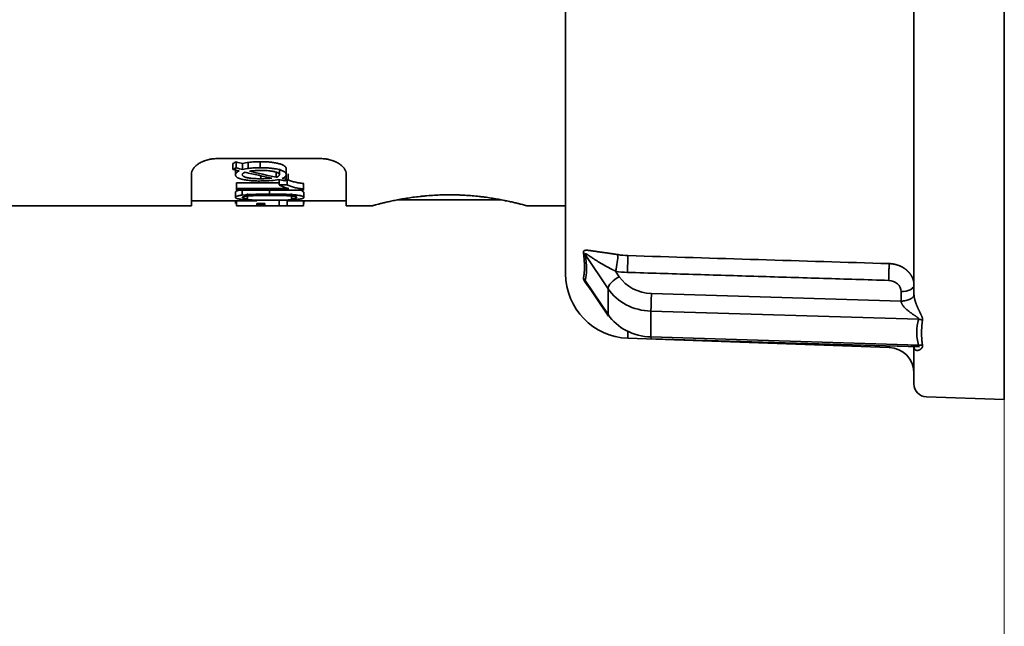
# Model space of a CAD drawing. Extents: x 5987 to 10491, y -672 to 3708.
# Drawn here: x 8104 to 8142, y 1323 to 1346 of the extents above; entities that cross this region are included whole.
import ezdxf

# ---------------------------------------------------------------- set-up
doc = ezdxf.new("R2010")
doc.units = 0
doc.header["$LTSCALE"] = 5
doc.layers.get('0').update_dxf_attribs({"linetype": 'CONTINUOUS', "lineweight": 0})
doc.layers.add('1', color=7, linetype='CONTINUOUS', true_color=0xffffff)

msp = doc.modelspace()

# ---------------------------------------------------------------- linework, layer by layer
at = {"color": 4}
msp.add_line((8141.692, 1399.826), (8141.692, 1299.826), dxfattribs=at)
at = {"layer": '1', "color": 7, "linetype": 'Continuous', "lineweight": 35}
for p, q in [((8141.692, 1331.576), (8141.692, 1368.076)), ((8124.692, 1363.206), (8124.692, 1336.447)), ((8138.192, 1335.644), (8138.192, 1347.826)), ((8111.192, 1340.906), (8115.192, 1340.906)), ((8111.801, 1340.72), (8111.801, 1340.489)), ((8111.898, 1340.506), (8111.898, 1340.281)), ((8111.928, 1340.776), (8111.928, 1340.544)), ((8112.176, 1340.713), (8112.176, 1340.482)), ((8112.394, 1340.76), (8112.394, 1340.529)), ((8113.478, 1340.407), (8113.478, 1340.184)), ((8113.603, 1340.505), (8113.603, 1340.28)), ((8113.866, 1340.139), (8113.866, 1340.509)), ((8110.192, 1339.076), (8110.192, 1340.31)), ((8112.883, 1340.237), (8112.883, 1340.125)), ((8113.12, 1340.186), (8113.12, 1340.131)), ((8113.589, 1339.888), (8113.589, 1340.089)), ((8113.898, 1340.073), (8113.898, 1339.888)), ((8113.94, 1340.31), (8113.94, 1340.088)), ((8116.192, 1340.31), (8116.192, 1339.076)), ((8111.94, 1339.961), (8111.94, 1339.747)), ((8111.94, 1339.961), (8113.589, 1339.961)), ((8113.973, 1339.747), (8111.94, 1339.747)), ((8111.94, 1339.683), (8111.94, 1339.747)), ((8111.94, 1339.683), (8114.54, 1339.683)), ((8113.898, 1339.888), (8113.589, 1339.888)), ((8114.55, 1339.609), (8114.476, 1339.661)), ((8114.54, 1339.725), (8114.54, 1339.937)), ((8114.54, 1339.725), (8114.54, 1339.683)), ((8110.192, 1339.276), (8112.721, 1339.276)), ((8111.896, 1339.609), (8111.896, 1339.402)), ((8111.897, 1339.402), (8111.896, 1339.402)), ((8111.896, 1339.276), (8111.896, 1339.172)), ((8111.94, 1339.276), (8111.94, 1339.081)), ((8113.589, 1339.076), (8113.589, 1339.276)), ((8113.898, 1339.276), (8113.898, 1339.076)), ((8113.929, 1339.276), (8116.192, 1339.276)), ((8114.54, 1339.083), (8114.54, 1339.283)), ((8114.55, 1339.609), (8114.55, 1339.402)), ((8114.55, 1339.276), (8114.55, 1339.171)), ((8118.166, 1339.306), (8120.283, 1339.306)), ((8119.827, 1339.306), (8119.691, 1339.306)), ((8120.283, 1339.306), (8120.411, 1339.306)), ((8120.411, 1339.306), (8120.656, 1339.306)), ((8120.822, 1339.306), (8120.656, 1339.306)), ((8120.863, 1339.306), (8120.826, 1339.306)), ((8120.863, 1339.306), (8121.925, 1339.306)), ((8122.092, 1339.306), (8121.925, 1339.306)), ((8122.19, 1339.306), (8122.092, 1339.306)), ((8085.192, 1339.076), (8110.192, 1339.076)), ((8113.589, 1339.081), (8111.94, 1339.081)), ((8113.042, 1339.172), (8112.721, 1339.172)), ((8112.721, 1339.112), (8112.721, 1339.172)), ((8112.721, 1339.112), (8113.042, 1339.112)), ((8113.042, 1339.172), (8113.042, 1339.112)), ((8113.898, 1339.076), (8113.589, 1339.076)), ((8113.898, 1339.076), (8113.932, 1339.076)), ((8116.192, 1339.076), (8117.227, 1339.076)), ((8123.192, 1339.076), (8124.693, 1339.076)), ((8125.454, 1337.191), (8126.338, 1335.865)), ((8126.63, 1336.544), (8126.771, 1336.332)), ((8125.43, 1336.192), (8126.355, 1334.804)), ((8126.338, 1334.865), (8125.454, 1336.191)), ((8126.338, 1335.865), (8126.338, 1334.865)), ((8128.018, 1335.683), (8137.692, 1335.39)), ((8137.692, 1335.755), (8137.692, 1335.39)), ((8126.338, 1334.865), (8126.355, 1334.804)), ((8128, 1335), (8128, 1334)), ((8138.371, 1334.687), (8128, 1335)), ((8127.105, 1333.948), (8127.105, 1334.214)), ((8127.105, 1333.948), (8137.227, 1333.595)), ((8128, 1334), (8128.003, 1333.933)), ((8128, 1334), (8138.371, 1333.687)), ((8128.003, 1333.933), (8138.403, 1333.619)), ((8137.227, 1333.595), (8137.227, 1333.654)), ((8138.192, 1332.181), (8138.192, 1333.644)), ((8138.675, 1331.682), (8141.692, 1331.576))]:
    msp.add_line(p, q, dxfattribs=at)
for centre, radius, start, end in [((8127.192, 1336.447), 2.5, 180, 268), ((8137.192, 1332.595), 1, 0, 88), ((8138.692, 1332.181), 0.5, 180, 268)]:
    msp.add_arc(centre, radius, start, end, dxfattribs=at)
for centre, major_axis, ratio, start_param, end_param in [((8105.89, 1361.773), (0, 22.312), 0.8, 3.479125, 3.486665), ((8105.846, 1362.236), (0, 22.986), 0.8, 3.471375, 3.478674), ((8121.698, 1388.315), (0, 49.025), 0.918752, 2.92005, 2.925498), ((8121.764, 1385.875), (0, 46.354), 0.918002, 2.908335, 2.914314), ((8121.864, 1387.271), (0, 47.964), 0.918002, 2.913972, 2.919743), ((8124.468, 1349.826), (-24.862, 0), 0.432381, 1.065685, 1.112904), ((8124.156, 1349.826), (-24.94, 0), 0.431034, 1.074081, 1.120698), ((8122.514, 1392.209), (0, 53.022), 0.916835, 2.956523, 2.961663), ((8122.95, 1393.516), (0, 54.318), 0.919971, 2.955665, 2.960294), ((8108.719, 1363.123), (0, 23.965), 0.789352, 3.414324, 3.421183), ((8125.021, 1336.974), (0.495, 0.073), 0.76974, 0.402396, 0.643528), ((8122.75, 1340.747), (-2.46, 4.919), 0.25, 3.422403, 3.788078), ((8125.021, 1335.974), (-0.483, 0.129), 0.931738, 3.900953, 4.142077), ((8126.771, 1336.082), (0.416, 0.277), 0.433013, 1.289761, 2.860558), ((8127.193, 1339.078), (2.98, 0), 0.866025, 4.522349, 4.677178), ((8128.07, 1336.981), (1.5, 0), 0.866025, 3.665191, 4.677482), ((8128.07, 1336.731), (-2, 0), 0.866025, 0.523599, 1.53589), ((8137.191, 1335.756), (0.502, 0), 0.866025, -0.00378, 1.532671), ((8128.018, 1335.433), (0.015, 0.5), 0.01745, 1.047461, 2.618258), ((8128.07, 1335.731), (2, 0), 0.866025, 3.665191, 4.677482)]:
    msp.add_ellipse(centre, major_axis=major_axis, ratio=ratio, start_param=start_param, end_param=end_param, dxfattribs=at)
for points, knots in [([(8111.192, 1340.906), (8111.121, 1340.906), (8111.051, 1340.901), (8110.966, 1340.889), (8110.949, 1340.886), (8110.915, 1340.88), (8110.898, 1340.877), (8110.848, 1340.866), (8110.816, 1340.858), (8110.754, 1340.839), (8110.724, 1340.829), (8110.68, 1340.813), (8110.665, 1340.807), (8110.637, 1340.795), (8110.623, 1340.789), (8110.556, 1340.758), (8110.507, 1340.731), (8110.452, 1340.694), (8110.441, 1340.687), (8110.42, 1340.672), (8110.41, 1340.664), (8110.381, 1340.641), (8110.363, 1340.625), (8110.312, 1340.577), (8110.284, 1340.544), (8110.25, 1340.494), (8110.24, 1340.477), (8110.223, 1340.443), (8110.216, 1340.426), (8110.198, 1340.376), (8110.192, 1340.343), (8110.192, 1340.31)], [0, 0, 0, 0, 0.125, 0.125, 0.15625, 0.15625, 0.1875, 0.1875, 0.25, 0.25, 0.3125, 0.3125, 0.34375, 0.34375, 0.375, 0.375, 0.5, 0.5, 0.53125, 0.53125, 0.5625, 0.5625, 0.625, 0.625, 0.75, 0.75, 0.8125, 0.8125, 0.875, 0.875, 1, 1, 1, 1]), ([(8113.866, 1340.506), (8113.867, 1340.519), (8113.864, 1340.531), (8113.857, 1340.55), (8113.854, 1340.556), (8113.847, 1340.569), (8113.843, 1340.575), (8113.828, 1340.593), (8113.816, 1340.605), (8113.794, 1340.621), (8113.786, 1340.627), (8113.77, 1340.637), (8113.761, 1340.642), (8113.734, 1340.657), (8113.715, 1340.666), (8113.673, 1340.683), (8113.651, 1340.691), (8113.606, 1340.705), (8113.582, 1340.712), (8113.534, 1340.724), (8113.51, 1340.729), (8113.46, 1340.739), (8113.435, 1340.743), (8113.384, 1340.752), (8113.358, 1340.755), (8113.28, 1340.765), (8113.227, 1340.77), (8113.122, 1340.778), (8113.069, 1340.78), (8112.963, 1340.784), (8112.909, 1340.784), (8112.856, 1340.784)], [0, 0, 0, 0, 0.0625, 0.0625, 0.09375, 0.09375, 0.125, 0.125, 0.1875, 0.1875, 0.21875, 0.21875, 0.25, 0.25, 0.3125, 0.3125, 0.375, 0.375, 0.4375, 0.4375, 0.5, 0.5, 0.5625, 0.5625, 0.625, 0.625, 0.75, 0.75, 0.875, 0.875, 1, 1, 1, 1]), ([(8115.192, 1340.906), (8115.264, 1340.906), (8115.334, 1340.901), (8115.419, 1340.889), (8115.436, 1340.886), (8115.47, 1340.88), (8115.487, 1340.877), (8115.537, 1340.866), (8115.569, 1340.858), (8115.631, 1340.839), (8115.661, 1340.829), (8115.705, 1340.813), (8115.719, 1340.807), (8115.748, 1340.795), (8115.762, 1340.789), (8115.829, 1340.758), (8115.878, 1340.731), (8115.933, 1340.694), (8115.944, 1340.687), (8115.965, 1340.672), (8115.975, 1340.664), (8116.004, 1340.641), (8116.022, 1340.625), (8116.072, 1340.577), (8116.101, 1340.544), (8116.135, 1340.494), (8116.145, 1340.477), (8116.162, 1340.443), (8116.169, 1340.426), (8116.187, 1340.376), (8116.192, 1340.343), (8116.192, 1340.31)], [0, 0, 0, 0, 0.125, 0.125, 0.15625, 0.15625, 0.1875, 0.1875, 0.25, 0.25, 0.3125, 0.3125, 0.34375, 0.34375, 0.375, 0.375, 0.5, 0.5, 0.53125, 0.53125, 0.5625, 0.5625, 0.625, 0.625, 0.75, 0.75, 0.8125, 0.8125, 0.875, 0.875, 1, 1, 1, 1]), ([(8111.898, 1340.281), (8111.899, 1340.294), (8111.903, 1340.308), (8111.912, 1340.328), (8111.916, 1340.335), (8111.926, 1340.348), (8111.931, 1340.355), (8111.949, 1340.375), (8111.964, 1340.387), (8111.99, 1340.404), (8111.999, 1340.41), (8112.019, 1340.421), (8112.03, 1340.426), (8112.041, 1340.431)], [0, 0, 0, 0, 0.25, 0.25, 0.375, 0.375, 0.5, 0.5, 0.75, 0.75, 0.875, 0.875, 1, 1, 1, 1]), ([(8112.406, 1340.76), (8112.366, 1340.754), (8112.326, 1340.748), (8112.25, 1340.732), (8112.212, 1340.723), (8112.176, 1340.713)], [0, 0, 0, 0, 0.5, 0.5, 1, 1, 1, 1]), ([(8112.883, 1340.446), (8112.808, 1340.447), (8112.733, 1340.445), (8112.584, 1340.436), (8112.51, 1340.429), (8112.437, 1340.419)], [0, 0, 0, 0, 0.5, 0.5, 1, 1, 1, 1]), ([(8112.098, 1340.117), (8112.068, 1340.126), (8112.04, 1340.136), (8112.01, 1340.151), (8112.004, 1340.154), (8111.993, 1340.16), (8111.987, 1340.163), (8111.972, 1340.173), (8111.953, 1340.186), (8111.938, 1340.201), (8111.928, 1340.212), (8111.925, 1340.216), (8111.919, 1340.224), (8111.916, 1340.228), (8111.905, 1340.248), (8111.899, 1340.264), (8111.897, 1340.281)], [0, 0, 0, 0, 0.25, 0.25, 0.3125, 0.3125, 0.375, 0.375, 0.5, 0.625, 0.625, 0.6875, 0.6875, 0.75, 0.75, 1, 1, 1, 1]), ([(8112.879, 1340.039), (8112.811, 1340.037), (8112.743, 1340.037), (8112.609, 1340.042), (8112.542, 1340.046), (8112.443, 1340.056), (8112.41, 1340.06), (8112.345, 1340.068), (8112.313, 1340.073), (8112.218, 1340.089), (8112.157, 1340.102), (8112.097, 1340.116)], [0, 0, 0, 0, 0.25, 0.25, 0.5, 0.5, 0.625, 0.625, 0.75, 0.75, 1, 1, 1, 1]), ([(8112.271, 1340.375), (8112.254, 1340.37), (8112.24, 1340.364), (8112.22, 1340.354), (8112.214, 1340.35), (8112.203, 1340.343), (8112.193, 1340.335), (8112.184, 1340.327), (8112.177, 1340.319), (8112.173, 1340.314), (8112.165, 1340.302), (8112.161, 1340.293), (8112.159, 1340.284)], [0, 0, 0, 0, 0.25, 0.25, 0.375, 0.375, 0.5, 0.625, 0.625, 0.75, 0.75, 1, 1, 1, 1]), ([(8113.478, 1340.183), (8113.496, 1340.189), (8113.512, 1340.195), (8113.533, 1340.205), (8113.54, 1340.209), (8113.552, 1340.216), (8113.558, 1340.22), (8113.574, 1340.232), (8113.583, 1340.241), (8113.596, 1340.26), (8113.601, 1340.269), (8113.604, 1340.279)], [0, 0, 0, 0, 0.25, 0.25, 0.375, 0.375, 0.5, 0.5, 0.75, 0.75, 1, 1, 1, 1]), ([(8113.867, 1340.28), (8113.865, 1340.266), (8113.86, 1340.252), (8113.848, 1340.232), (8113.844, 1340.225), (8113.833, 1340.212), (8113.828, 1340.206), (8113.808, 1340.187), (8113.792, 1340.175), (8113.765, 1340.159), (8113.756, 1340.154), (8113.735, 1340.144), (8113.724, 1340.139), (8113.712, 1340.134)], [0, 0, 0, 0, 0.25, 0.25, 0.375, 0.375, 0.5, 0.5, 0.75, 0.75, 0.875, 0.875, 1, 1, 1, 1]), ([(8114.55, 1339.937), (8114.485, 1339.945), (8114.423, 1339.953), (8114.304, 1339.974), (8114.246, 1339.986), (8114.163, 1340.008), (8114.136, 1340.015), (8114.084, 1340.031), (8114.059, 1340.039), (8113.986, 1340.065), (8113.94, 1340.084), (8113.898, 1340.105)], [0, 0, 0, 0, 0.25, 0.25, 0.5, 0.5, 0.625, 0.625, 0.75, 0.75, 1, 1, 1, 1]), ([(8112.051, 1339.683), (8112.048, 1339.682), (8112.044, 1339.682), (8112.033, 1339.679), (8112.026, 1339.677), (8112.005, 1339.672), (8111.992, 1339.668), (8111.975, 1339.662), (8111.969, 1339.66), (8111.958, 1339.656), (8111.953, 1339.654), (8111.939, 1339.648), (8111.922, 1339.639), (8111.91, 1339.629), (8111.901, 1339.62), (8111.897, 1339.615), (8111.895, 1339.611)], [0, 0, 0, 0, 0.043338, 0.043338, 0.130307, 0.130307, 0.304246, 0.304246, 0.391215, 0.391215, 0.478184, 0.478184, 0.652123, 0.826061, 0.826061, 1, 1, 1, 1]), ([(8113.973, 1339.748), (8113.897, 1339.765), (8113.826, 1339.786), (8113.73, 1339.821), (8113.7, 1339.833), (8113.656, 1339.853), (8113.642, 1339.86), (8113.615, 1339.874), (8113.602, 1339.881), (8113.589, 1339.888)], [0, 0, 0, 0, 0.5, 0.5, 0.75, 0.75, 0.875, 0.875, 1, 1, 1, 1]), ([(8113.898, 1339.888), (8113.94, 1339.868), (8113.984, 1339.85), (8114.08, 1339.816), (8114.131, 1339.801), (8114.212, 1339.781), (8114.24, 1339.774), (8114.297, 1339.762), (8114.326, 1339.757), (8114.415, 1339.741), (8114.477, 1339.732), (8114.54, 1339.725)], [0, 0, 0, 0, 0.25, 0.25, 0.5, 0.5, 0.625, 0.625, 0.75, 0.75, 1, 1, 1, 1]), ([(8111.895, 1339.404), (8111.899, 1339.413), (8111.909, 1339.423), (8111.93, 1339.436), (8111.939, 1339.44), (8111.958, 1339.449), (8111.969, 1339.453), (8111.986, 1339.459), (8111.992, 1339.461), (8112.005, 1339.464), (8112.012, 1339.466), (8112.033, 1339.471), (8112.062, 1339.478), (8112.094, 1339.483), (8112.119, 1339.487), (8112.128, 1339.488), (8112.146, 1339.49), (8112.155, 1339.491), (8112.164, 1339.492)], [0, 0, 0, 0, 0.25, 0.25, 0.375, 0.375, 0.5, 0.5, 0.5625, 0.5625, 0.625, 0.625, 0.75, 0.875, 0.875, 0.9375, 0.9375, 1, 1, 1, 1]), ([(8113.222, 1339.294), (8113.158, 1339.294), (8113.094, 1339.294), (8112.966, 1339.295), (8112.902, 1339.296), (8112.774, 1339.297), (8112.71, 1339.298), (8112.583, 1339.302), (8112.519, 1339.304), (8112.425, 1339.307), (8112.394, 1339.309), (8112.332, 1339.312), (8112.301, 1339.314), (8112.24, 1339.318), (8112.21, 1339.321), (8112.151, 1339.326), (8112.122, 1339.329), (8112.081, 1339.335), (8112.067, 1339.336), (8112.041, 1339.341), (8112.028, 1339.343), (8112.004, 1339.347), (8111.993, 1339.35), (8111.971, 1339.355), (8111.961, 1339.358), (8111.942, 1339.364), (8111.934, 1339.367), (8111.923, 1339.372), (8111.92, 1339.374), (8111.914, 1339.378), (8111.911, 1339.379), (8111.904, 1339.385), (8111.901, 1339.389), (8111.897, 1339.396), (8111.896, 1339.4), (8111.897, 1339.404)], [0, 0, 0, 0, 0.125, 0.125, 0.25, 0.25, 0.375, 0.375, 0.5, 0.5, 0.5625, 0.5625, 0.625, 0.625, 0.6875, 0.6875, 0.75, 0.75, 0.78125, 0.78125, 0.8125, 0.8125, 0.84375, 0.84375, 0.875, 0.875, 0.90625, 0.90625, 0.921875, 0.921875, 0.9375, 0.9375, 0.96875, 0.96875, 1, 1, 1, 1]), ([(8112.369, 1339.457), (8112.343, 1339.455), (8112.318, 1339.453), (8112.283, 1339.448), (8112.272, 1339.446), (8112.251, 1339.442), (8112.241, 1339.439), (8112.227, 1339.436), (8112.223, 1339.434), (8112.214, 1339.432), (8112.21, 1339.431), (8112.198, 1339.426), (8112.184, 1339.421), (8112.173, 1339.415), (8112.163, 1339.409), (8112.159, 1339.406), (8112.156, 1339.402)], [0, 0, 0, 0, 0.25, 0.25, 0.375, 0.375, 0.5, 0.5, 0.5625, 0.5625, 0.625, 0.625, 0.75, 0.875, 0.875, 1, 1, 1, 1]), ([(8112.156, 1339.402), (8112.162, 1339.396), (8112.172, 1339.39), (8112.191, 1339.382), (8112.199, 1339.379), (8112.215, 1339.374), (8112.223, 1339.372), (8112.242, 1339.367), (8112.252, 1339.365), (8112.273, 1339.362), (8112.295, 1339.358), (8112.319, 1339.356), (8112.344, 1339.354), (8112.357, 1339.353), (8112.37, 1339.352)], [0, 0, 0, 0, 0.25, 0.25, 0.375, 0.375, 0.5, 0.5, 0.625, 0.625, 0.75, 0.875, 0.875, 1, 1, 1, 1]), ([(8112.162, 1339.493), (8112.334, 1339.509), (8112.509, 1339.52), (8112.774, 1339.53), (8112.863, 1339.532), (8113.041, 1339.534), (8113.131, 1339.534), (8113.222, 1339.532)], [0, 0, 0, 0, 0.5, 0.5, 0.75, 0.75, 1, 1, 1, 1]), ([(8113.222, 1339.534), (8113.286, 1339.534), (8113.35, 1339.534), (8113.478, 1339.532), (8113.542, 1339.532), (8113.67, 1339.529), (8113.734, 1339.527), (8113.861, 1339.523), (8113.924, 1339.52), (8114.018, 1339.515), (8114.049, 1339.513), (8114.111, 1339.508), (8114.142, 1339.506), (8114.187, 1339.502), (8114.202, 1339.5), (8114.232, 1339.497), (8114.247, 1339.495), (8114.292, 1339.49), (8114.32, 1339.486), (8114.362, 1339.479), (8114.375, 1339.477), (8114.402, 1339.472), (8114.427, 1339.467), (8114.45, 1339.461), (8114.467, 1339.456), (8114.472, 1339.455), (8114.482, 1339.451), (8114.487, 1339.45), (8114.501, 1339.445), (8114.51, 1339.441), (8114.521, 1339.435), (8114.524, 1339.434), (8114.53, 1339.43), (8114.533, 1339.428), (8114.545, 1339.418), (8114.55, 1339.41), (8114.55, 1339.402)], [0, 0, 0, 0, 0.125, 0.125, 0.25, 0.25, 0.375, 0.375, 0.5, 0.5, 0.5625, 0.5625, 0.625, 0.625, 0.65625, 0.65625, 0.6875, 0.6875, 0.75, 0.75, 0.78125, 0.78125, 0.8125, 0.84375, 0.84375, 0.859375, 0.859375, 0.875, 0.875, 0.90625, 0.90625, 0.921875, 0.921875, 0.9375, 0.9375, 1, 1, 1, 1]), ([(8113.222, 1339.294), (8113.286, 1339.294), (8113.35, 1339.294), (8113.477, 1339.295), (8113.541, 1339.296), (8113.668, 1339.297), (8113.732, 1339.298), (8113.859, 1339.301), (8113.922, 1339.303), (8114.047, 1339.308), (8114.108, 1339.312), (8114.199, 1339.318), (8114.229, 1339.32), (8114.288, 1339.326), (8114.317, 1339.329), (8114.359, 1339.334), (8114.372, 1339.336), (8114.399, 1339.34), (8114.412, 1339.342), (8114.449, 1339.349), (8114.472, 1339.354), (8114.496, 1339.361), (8114.5, 1339.363), (8114.509, 1339.366), (8114.521, 1339.371), (8114.53, 1339.376), (8114.538, 1339.381), (8114.54, 1339.383), (8114.544, 1339.387), (8114.548, 1339.392), (8114.55, 1339.398), (8114.55, 1339.402)], [0, 0, 0, 0, 0.125, 0.125, 0.25, 0.25, 0.375, 0.375, 0.5, 0.5, 0.625, 0.625, 0.6875, 0.6875, 0.75, 0.75, 0.78125, 0.78125, 0.8125, 0.8125, 0.875, 0.875, 0.890625, 0.890625, 0.90625, 0.9375, 0.9375, 0.953125, 0.953125, 0.96875, 1, 1, 1, 1]), ([(8114.076, 1339.352), (8114.102, 1339.354), (8114.127, 1339.356), (8114.161, 1339.36), (8114.173, 1339.362), (8114.194, 1339.366), (8114.203, 1339.368), (8114.217, 1339.371), (8114.222, 1339.372), (8114.231, 1339.374), (8114.235, 1339.376), (8114.247, 1339.379), (8114.261, 1339.385), (8114.272, 1339.39), (8114.282, 1339.396), (8114.286, 1339.399), (8114.289, 1339.403)], [0, 0, 0, 0, 0.25, 0.25, 0.375, 0.375, 0.5, 0.5, 0.5625, 0.5625, 0.625, 0.625, 0.75, 0.875, 0.875, 1, 1, 1, 1]), ([(8114.289, 1339.403), (8114.284, 1339.409), (8114.276, 1339.415), (8114.26, 1339.423), (8114.253, 1339.425), (8114.239, 1339.431), (8114.224, 1339.435), (8114.207, 1339.44), (8114.188, 1339.444), (8114.178, 1339.446), (8114.157, 1339.449), (8114.146, 1339.451), (8114.124, 1339.453), (8114.112, 1339.454), (8114.101, 1339.455)], [0, 0, 0, 0, 0.25, 0.25, 0.375, 0.375, 0.5, 0.625, 0.625, 0.75, 0.75, 0.875, 0.875, 1, 1, 1, 1]), ([(8120.193, 1339.503), (8120.094, 1339.503), (8119.995, 1339.502), (8119.799, 1339.496), (8119.605, 1339.488), (8119.415, 1339.474), (8119.297, 1339.464), (8119.273, 1339.462), (8119.226, 1339.458), (8119.203, 1339.456), (8119.133, 1339.449), (8119.087, 1339.444), (8118.951, 1339.429), (8118.775, 1339.407), (8118.607, 1339.383), (8118.485, 1339.363), (8118.445, 1339.356), (8118.386, 1339.346), (8118.366, 1339.343), (8118.328, 1339.336), (8118.232, 1339.319), (8118.069, 1339.288), (8117.873, 1339.246), (8117.756, 1339.22), (8117.688, 1339.204), (8117.674, 1339.2), (8117.648, 1339.194), (8117.609, 1339.185), (8117.573, 1339.176), (8117.503, 1339.159), (8117.419, 1339.137), (8117.353, 1339.12), (8117.31, 1339.108), (8117.296, 1339.105), (8117.278, 1339.1), (8117.272, 1339.098), (8117.261, 1339.095), (8117.236, 1339.088), (8117.203, 1339.079), (8117.193, 1339.076), (8117.192, 1339.076), (8117.192, 1339.076), (8117.192, 1339.076)], [0, 0, 0, 0, 0.062481, 0.062481, 0.124962, 0.187443, 0.187443, 0.203063, 0.203063, 0.218684, 0.218684, 0.249924, 0.249924, 0.312405, 0.374886, 0.374886, 0.406127, 0.406127, 0.421747, 0.421747, 0.437367, 0.499848, 0.562329, 0.62481, 0.62481, 0.64043, 0.64043, 0.656051, 0.687291, 0.687291, 0.749772, 0.812253, 0.812253, 0.843494, 0.843494, 0.859114, 0.859114, 0.874734, 0.937215, 0.999696, 0.999696, 1, 1, 1, 1]), ([(8123.192, 1339.076), (8123.192, 1339.076), (8123.188, 1339.077), (8123.169, 1339.083), (8123.154, 1339.087), (8123.116, 1339.097), (8123.068, 1339.11), (8123.002, 1339.128), (8122.946, 1339.142), (8122.926, 1339.148), (8122.883, 1339.158), (8122.861, 1339.164), (8122.792, 1339.181), (8122.692, 1339.205), (8122.576, 1339.232), (8122.483, 1339.252), (8122.451, 1339.259), (8122.401, 1339.27), (8122.384, 1339.273), (8122.35, 1339.28), (8122.265, 1339.298), (8122.102, 1339.329), (8121.868, 1339.369), (8121.7, 1339.394), (8121.591, 1339.409), (8121.569, 1339.412), (8121.525, 1339.418), (8121.459, 1339.426), (8121.392, 1339.434), (8121.256, 1339.449), (8121.072, 1339.467), (8120.882, 1339.481), (8120.737, 1339.489), (8120.688, 1339.491), (8120.59, 1339.496), (8120.54, 1339.497), (8120.392, 1339.502), (8120.293, 1339.503), (8120.193, 1339.503)], [0, 0, 0, 0, 0.06149, 0.06149, 0.124057, 0.124057, 0.186625, 0.249192, 0.249192, 0.280476, 0.280476, 0.311759, 0.311759, 0.374327, 0.436894, 0.436894, 0.468178, 0.468178, 0.483819, 0.483819, 0.499461, 0.562029, 0.624596, 0.687163, 0.687163, 0.702805, 0.702805, 0.718447, 0.749731, 0.749731, 0.812298, 0.874865, 0.874865, 0.906149, 0.906149, 0.937433, 0.937433, 1, 1, 1, 1]), ([(8113.898, 1339.076), (8113.941, 1339.076), (8113.988, 1339.076), (8114.086, 1339.077), (8114.138, 1339.078), (8114.206, 1339.079), (8114.22, 1339.079), (8114.249, 1339.079), (8114.263, 1339.08), (8114.306, 1339.08), (8114.336, 1339.081), (8114.425, 1339.082), (8114.487, 1339.083), (8114.55, 1339.083)], [0, 0, 0, 0, 0.25, 0.25, 0.5, 0.5, 0.5625, 0.5625, 0.625, 0.625, 0.75, 0.75, 1, 1, 1, 1]), ([(8125.394, 1337.322), (8125.395, 1337.323), (8125.396, 1337.325), (8125.399, 1337.328), (8125.402, 1337.33), (8125.404, 1337.333), (8125.407, 1337.335), (8125.411, 1337.338), (8125.414, 1337.34), (8125.418, 1337.342), (8125.422, 1337.344), (8125.426, 1337.345), (8125.43, 1337.347), (8125.435, 1337.348), (8125.44, 1337.35), (8125.445, 1337.351), (8125.45, 1337.352), (8125.455, 1337.353), (8125.461, 1337.354), (8125.472, 1337.356), (8125.491, 1337.357), (8125.518, 1337.356), (8125.549, 1337.355), (8125.584, 1337.351), (8125.628, 1337.346), (8125.68, 1337.339), (8125.74, 1337.33), (8125.803, 1337.321), (8125.87, 1337.311), (8125.928, 1337.303), (8125.974, 1337.296), (8126.007, 1337.291), (8126.041, 1337.287), (8126.075, 1337.282), (8126.109, 1337.277), (8126.143, 1337.272), (8126.177, 1337.268), (8126.211, 1337.263), (8126.245, 1337.258), (8126.279, 1337.253), (8126.313, 1337.248), (8126.348, 1337.243), (8126.382, 1337.239), (8126.416, 1337.234), (8126.451, 1337.229), (8126.485, 1337.224), (8126.519, 1337.218), (8126.553, 1337.213), (8126.587, 1337.208), (8126.622, 1337.202), (8126.656, 1337.197), (8126.69, 1337.191), (8126.712, 1337.188), (8126.724, 1337.186)], [0, 0, 0, 0, 0.005233, 0.010545, 0.015937, 0.021415, 0.02698, 0.032638, 0.03839, 0.044241, 0.050192, 0.056246, 0.062406, 0.068674, 0.075053, 0.081545, 0.088151, 0.094875, 0.101717, 0.108679, 0.13517, 0.163725, 0.194426, 0.227341, 0.262525, 0.311858, 0.361478, 0.411445, 0.46182, 0.512664, 0.536354, 0.559769, 0.582914, 0.605794, 0.628415, 0.650784, 0.672906, 0.69479, 0.716442, 0.73787, 0.759081, 0.780083, 0.800886, 0.821497, 0.841927, 0.862184, 0.882278, 0.902219, 0.922017, 0.941684, 0.961229, 0.980664, 1, 1, 1, 1]), ([(8125.383, 1337.261), (8125.383, 1337.263), (8125.383, 1337.266), (8125.382, 1337.271), (8125.382, 1337.276), (8125.382, 1337.281), (8125.382, 1337.285), (8125.383, 1337.289), (8125.383, 1337.293), (8125.384, 1337.297), (8125.385, 1337.301), (8125.386, 1337.305), (8125.387, 1337.309), (8125.389, 1337.312), (8125.39, 1337.315), (8125.392, 1337.319), (8125.393, 1337.321), (8125.394, 1337.322)], [0, 0, 0, 0, 0.064505, 0.129028, 0.193639, 0.258405, 0.323397, 0.38868, 0.454323, 0.520391, 0.586948, 0.654059, 0.721784, 0.790183, 0.859315, 0.929236, 1, 1, 1, 1]), ([(8125.394, 1336.339), (8125.395, 1336.344), (8125.397, 1336.353), (8125.399, 1336.367), (8125.401, 1336.382), (8125.403, 1336.397), (8125.405, 1336.411), (8125.407, 1336.426), (8125.409, 1336.442), (8125.411, 1336.457), (8125.412, 1336.473), (8125.414, 1336.489), (8125.415, 1336.505), (8125.416, 1336.521), (8125.417, 1336.537), (8125.419, 1336.553), (8125.419, 1336.57), (8125.42, 1336.587), (8125.421, 1336.604), (8125.422, 1336.621), (8125.422, 1336.639), (8125.422, 1336.656), (8125.423, 1336.674), (8125.423, 1336.692), (8125.423, 1336.71), (8125.423, 1336.728), (8125.423, 1336.746), (8125.422, 1336.765), (8125.422, 1336.784), (8125.422, 1336.803), (8125.421, 1336.822), (8125.42, 1336.841), (8125.419, 1336.86), (8125.419, 1336.88), (8125.417, 1336.9), (8125.416, 1336.92), (8125.415, 1336.94), (8125.414, 1336.96), (8125.412, 1336.98), (8125.411, 1337.001), (8125.409, 1337.022), (8125.407, 1337.042), (8125.405, 1337.064), (8125.403, 1337.085), (8125.401, 1337.106), (8125.399, 1337.128), (8125.397, 1337.149), (8125.395, 1337.164), (8125.394, 1337.171)], [0, 0, 0, 0, 0.021779, 0.043552, 0.06532, 0.087084, 0.108843, 0.130598, 0.152348, 0.174095, 0.195839, 0.217578, 0.239315, 0.261049, 0.28278, 0.304509, 0.326236, 0.347961, 0.369684, 0.391405, 0.413126, 0.434845, 0.456564, 0.478282, 0.5, 0.521718, 0.543437, 0.565155, 0.586875, 0.608595, 0.630317, 0.65204, 0.673765, 0.695491, 0.71722, 0.738951, 0.760685, 0.782422, 0.804162, 0.825905, 0.847652, 0.869403, 0.891157, 0.912916, 0.93468, 0.956448, 0.978221, 1, 1, 1, 1]), ([(8126.63, 1336.544), (8126.619, 1336.549), (8126.597, 1336.56), (8126.564, 1336.577), (8126.529, 1336.595), (8126.493, 1336.613), (8126.456, 1336.633), (8126.418, 1336.653), (8126.378, 1336.674), (8126.337, 1336.696), (8126.296, 1336.719), (8126.253, 1336.742), (8126.209, 1336.766), (8126.165, 1336.791), (8126.119, 1336.817), (8126.073, 1336.844), (8126.027, 1336.871), (8125.979, 1336.9), (8125.917, 1336.938), (8125.846, 1336.983), (8125.772, 1337.031), (8125.713, 1337.07), (8125.667, 1337.101), (8125.639, 1337.121), (8125.623, 1337.131), (8125.615, 1337.136), (8125.608, 1337.141), (8125.601, 1337.146), (8125.594, 1337.151), (8125.587, 1337.155), (8125.58, 1337.16), (8125.573, 1337.164), (8125.567, 1337.168), (8125.561, 1337.171), (8125.555, 1337.175), (8125.549, 1337.179), (8125.543, 1337.182), (8125.538, 1337.185), (8125.533, 1337.188), (8125.528, 1337.191), (8125.523, 1337.194), (8125.518, 1337.196), (8125.513, 1337.199), (8125.509, 1337.201), (8125.505, 1337.203), (8125.501, 1337.205), (8125.497, 1337.207), (8125.493, 1337.208), (8125.49, 1337.21), (8125.486, 1337.211), (8125.483, 1337.212), (8125.48, 1337.213), (8125.477, 1337.214), (8125.474, 1337.215), (8125.472, 1337.215), (8125.469, 1337.215), (8125.467, 1337.216), (8125.465, 1337.216), (8125.463, 1337.215), (8125.461, 1337.215), (8125.46, 1337.215), (8125.458, 1337.214), (8125.457, 1337.213), (8125.456, 1337.212), (8125.455, 1337.211), (8125.454, 1337.21), (8125.454, 1337.208), (8125.453, 1337.207), (8125.453, 1337.205), (8125.453, 1337.203), (8125.453, 1337.201), (8125.453, 1337.199), (8125.453, 1337.196), (8125.454, 1337.194), (8125.454, 1337.192), (8125.454, 1337.191)], [0, 0, 0, 0, 0.021678, 0.044441, 0.06829, 0.09323, 0.119264, 0.146392, 0.174618, 0.203943, 0.234368, 0.265896, 0.298527, 0.332262, 0.367103, 0.403051, 0.440106, 0.478269, 0.517542, 0.593121, 0.657496, 0.710669, 0.75264, 0.783411, 0.790849, 0.798143, 0.805293, 0.8123, 0.819163, 0.825884, 0.832462, 0.838898, 0.845193, 0.851346, 0.857359, 0.863231, 0.868963, 0.874557, 0.880012, 0.885329, 0.890509, 0.895553, 0.900461, 0.905235, 0.909875, 0.914383, 0.918759, 0.923006, 0.927124, 0.931116, 0.934982, 0.938725, 0.942347, 0.94585, 0.949236, 0.952509, 0.955672, 0.958728, 0.961681, 0.964535, 0.967295, 0.969966, 0.972555, 0.975066, 0.977508, 0.979887, 0.982212, 0.984492, 0.986736, 0.988953, 0.991154, 0.993349, 0.995548, 0.997762, 1, 1, 1, 1]), ([(8137.21, 1336.191), (8137.212, 1336.243), (8137.214, 1336.301), (8137.218, 1336.42), (8137.22, 1336.481), (8137.223, 1336.6), (8137.224, 1336.657), (8137.226, 1336.759), (8137.227, 1336.804), (8137.227, 1336.84)], [0, 0, 0, 0, 0.25, 0.25, 0.5, 0.5, 0.75, 0.75, 1, 1, 1, 1]), ([(8137.227, 1336.84), (8137.23, 1336.84), (8137.235, 1336.84), (8137.243, 1336.84), (8137.252, 1336.839), (8137.26, 1336.839), (8137.268, 1336.838), (8137.276, 1336.838), (8137.284, 1336.837), (8137.293, 1336.837), (8137.301, 1336.836), (8137.31, 1336.835), (8137.318, 1336.834), (8137.327, 1336.833), (8137.335, 1336.832), (8137.344, 1336.831), (8137.352, 1336.83), (8137.361, 1336.829), (8137.37, 1336.827), (8137.379, 1336.826), (8137.388, 1336.825), (8137.396, 1336.823), (8137.405, 1336.821), (8137.414, 1336.82), (8137.423, 1336.818), (8137.432, 1336.816), (8137.441, 1336.814), (8137.45, 1336.812), (8137.46, 1336.81), (8137.469, 1336.808), (8137.478, 1336.806), (8137.487, 1336.803), (8137.496, 1336.801), (8137.505, 1336.798), (8137.515, 1336.796), (8137.524, 1336.793), (8137.533, 1336.79), (8137.543, 1336.787), (8137.552, 1336.784), (8137.561, 1336.781), (8137.571, 1336.778), (8137.58, 1336.775), (8137.59, 1336.771), (8137.599, 1336.768), (8137.608, 1336.764), (8137.618, 1336.761), (8137.627, 1336.757), (8137.637, 1336.753), (8137.646, 1336.749), (8137.656, 1336.745), (8137.665, 1336.741), (8137.674, 1336.737), (8137.684, 1336.732), (8137.693, 1336.728), (8137.703, 1336.723), (8137.712, 1336.718), (8137.721, 1336.713), (8137.731, 1336.709), (8137.74, 1336.703), (8137.749, 1336.698), (8137.759, 1336.693), (8137.768, 1336.688), (8137.777, 1336.682), (8137.786, 1336.677), (8137.795, 1336.671), (8137.805, 1336.665), (8137.814, 1336.659), (8137.823, 1336.653), (8137.832, 1336.647), (8137.841, 1336.64), (8137.85, 1336.634), (8137.858, 1336.627), (8137.867, 1336.621), (8137.876, 1336.614), (8137.885, 1336.607), (8137.893, 1336.6), (8137.902, 1336.593), (8137.911, 1336.586), (8137.919, 1336.578), (8137.927, 1336.571), (8137.936, 1336.563), (8137.944, 1336.556), (8137.952, 1336.548), (8137.96, 1336.54), (8137.968, 1336.532), (8137.976, 1336.523), (8137.984, 1336.515), (8137.992, 1336.507), (8137.999, 1336.498), (8138.007, 1336.489), (8138.014, 1336.481), (8138.021, 1336.472), (8138.029, 1336.463), (8138.036, 1336.454), (8138.043, 1336.444), (8138.049, 1336.435), (8138.056, 1336.426), (8138.063, 1336.416), (8138.069, 1336.406), (8138.076, 1336.396), (8138.082, 1336.386), (8138.088, 1336.376), (8138.094, 1336.366), (8138.1, 1336.356), (8138.105, 1336.346), (8138.111, 1336.335), (8138.116, 1336.325), (8138.121, 1336.314), (8138.127, 1336.303), (8138.131, 1336.292), (8138.136, 1336.281), (8138.141, 1336.27), (8138.145, 1336.259), (8138.149, 1336.248), (8138.153, 1336.236), (8138.157, 1336.225), (8138.161, 1336.213), (8138.164, 1336.202), (8138.168, 1336.19), (8138.171, 1336.178), (8138.174, 1336.166), (8138.176, 1336.154), (8138.179, 1336.142), (8138.181, 1336.13), (8138.183, 1336.118), (8138.185, 1336.105), (8138.187, 1336.093), (8138.188, 1336.081), (8138.19, 1336.068), (8138.191, 1336.056), (8138.191, 1336.043), (8138.192, 1336.03), (8138.192, 1336.017), (8138.192, 1336.009), (8138.192, 1336.005)], [0, 0, 0, 0, 0.005202, 0.01044, 0.015714, 0.021025, 0.026371, 0.031754, 0.037173, 0.042628, 0.048119, 0.053646, 0.05921, 0.06481, 0.070446, 0.076118, 0.081826, 0.087571, 0.093352, 0.099169, 0.105022, 0.110911, 0.116837, 0.122798, 0.128796, 0.134831, 0.140901, 0.147008, 0.15315, 0.159329, 0.165545, 0.171796, 0.178084, 0.184408, 0.190768, 0.197164, 0.203597, 0.210066, 0.216571, 0.223112, 0.22969, 0.236304, 0.242954, 0.24964, 0.256363, 0.263122, 0.269917, 0.276748, 0.283615, 0.290519, 0.297459, 0.304436, 0.311448, 0.318497, 0.325582, 0.332703, 0.339861, 0.347055, 0.354285, 0.361551, 0.368854, 0.376193, 0.383568, 0.39098, 0.398428, 0.405912, 0.413432, 0.420988, 0.428581, 0.43621, 0.443876, 0.451578, 0.459316, 0.46709, 0.474901, 0.482747, 0.490631, 0.49855, 0.506506, 0.514498, 0.522526, 0.530591, 0.538692, 0.546829, 0.555002, 0.563212, 0.571458, 0.579741, 0.58806, 0.596415, 0.604806, 0.613234, 0.621698, 0.630198, 0.638734, 0.647307, 0.655917, 0.664562, 0.673244, 0.681962, 0.690717, 0.699507, 0.708335, 0.717198, 0.726098, 0.735034, 0.744006, 0.753015, 0.76206, 0.771142, 0.78026, 0.789414, 0.798604, 0.807831, 0.817094, 0.826394, 0.835729, 0.845102, 0.85451, 0.863955, 0.873436, 0.882954, 0.892508, 0.902098, 0.911724, 0.921387, 0.931087, 0.940822, 0.950594, 0.960403, 0.970248, 0.980129, 0.990046, 1, 1, 1, 1]), ([(8125.394, 1336.219), (8125.393, 1336.221), (8125.392, 1336.225), (8125.39, 1336.23), (8125.388, 1336.236), (8125.387, 1336.241), (8125.385, 1336.246), (8125.384, 1336.251), (8125.383, 1336.256), (8125.383, 1336.261), (8125.382, 1336.265), (8125.382, 1336.269), (8125.382, 1336.273), (8125.382, 1336.277), (8125.383, 1336.28), (8125.383, 1336.283), (8125.383, 1336.284)], [0, 0, 0, 0, 0.075792, 0.15062, 0.22455, 0.297652, 0.369999, 0.441664, 0.512725, 0.58326, 0.653348, 0.723072, 0.792515, 0.861761, 0.930894, 1, 1, 1, 1]), ([(8125.622, 1335.883), (8125.622, 1335.883), (8125.616, 1335.891), (8125.603, 1335.906), (8125.584, 1335.928), (8125.565, 1335.95), (8125.548, 1335.971), (8125.532, 1335.991), (8125.517, 1336.012), (8125.502, 1336.031), (8125.489, 1336.05), (8125.476, 1336.069), (8125.464, 1336.086), (8125.453, 1336.104), (8125.443, 1336.12), (8125.434, 1336.136), (8125.425, 1336.152), (8125.418, 1336.166), (8125.411, 1336.18), (8125.404, 1336.194), (8125.399, 1336.207), (8125.396, 1336.215), (8125.394, 1336.219)], [0, 0, 0, 0, 0.000017, 0.067869, 0.133823, 0.197902, 0.260133, 0.320546, 0.37917, 0.436042, 0.491199, 0.544681, 0.596536, 0.646812, 0.695565, 0.742854, 0.788746, 0.833312, 0.876631, 0.918789, 0.959879, 1, 1, 1, 1]), ([(8125.454, 1336.191), (8125.454, 1336.19), (8125.453, 1336.189), (8125.453, 1336.186), (8125.453, 1336.182), (8125.454, 1336.178), (8125.455, 1336.173), (8125.457, 1336.166), (8125.46, 1336.16), (8125.464, 1336.152), (8125.468, 1336.143), (8125.473, 1336.134), (8125.478, 1336.124), (8125.485, 1336.113), (8125.491, 1336.102), (8125.499, 1336.089), (8125.507, 1336.076), (8125.516, 1336.062), (8125.526, 1336.048), (8125.537, 1336.033), (8125.548, 1336.016), (8125.56, 1336), (8125.572, 1335.982), (8125.586, 1335.964), (8125.6, 1335.945), (8125.615, 1335.925), (8125.63, 1335.906), (8125.646, 1335.885), (8125.666, 1335.86), (8125.692, 1335.828), (8125.712, 1335.804), (8125.723, 1335.792)], [0, 0, 0, 0, 0.01505, 0.029903, 0.044847, 0.060169, 0.076131, 0.092968, 0.110879, 0.130031, 0.150559, 0.172574, 0.196166, 0.221408, 0.248359, 0.277068, 0.307576, 0.339915, 0.374115, 0.4102, 0.448188, 0.488099, 0.529947, 0.573745, 0.619504, 0.667235, 0.716946, 0.759471, 0.821308, 0.90246, 1, 1, 1, 1]), ([(8137.692, 1335.39), (8137.725, 1335.391), (8137.758, 1335.392), (8137.822, 1335.399), (8137.854, 1335.404), (8137.914, 1335.417), (8137.943, 1335.425), (8137.997, 1335.443), (8138.023, 1335.454), (8138.046, 1335.466)], [0, 0, 0, 0, 0.25, 0.25, 0.5, 0.5, 0.75, 0.75, 1, 1, 1, 1]), ([(8138.046, 1335.466), (8138.069, 1335.477), (8138.09, 1335.49), (8138.126, 1335.518), (8138.142, 1335.532), (8138.167, 1335.563), (8138.176, 1335.578), (8138.189, 1335.611), (8138.192, 1335.627), (8138.192, 1335.644)], [0, 0, 0, 0, 0.25, 0.25, 0.5, 0.5, 0.75, 0.75, 1, 1, 1, 1]), ([(8138.192, 1335.642), (8138.192, 1335.64), (8138.193, 1335.635), (8138.193, 1335.628), (8138.193, 1335.621), (8138.193, 1335.613), (8138.194, 1335.606), (8138.195, 1335.598), (8138.195, 1335.591), (8138.196, 1335.583), (8138.197, 1335.575), (8138.198, 1335.567), (8138.199, 1335.559), (8138.2, 1335.55), (8138.202, 1335.542), (8138.203, 1335.533), (8138.205, 1335.525), (8138.207, 1335.516), (8138.208, 1335.507), (8138.21, 1335.498), (8138.212, 1335.489), (8138.214, 1335.479), (8138.217, 1335.47), (8138.219, 1335.46), (8138.222, 1335.451), (8138.224, 1335.441), (8138.227, 1335.431), (8138.23, 1335.421), (8138.232, 1335.411), (8138.235, 1335.401), (8138.239, 1335.391), (8138.242, 1335.381), (8138.245, 1335.37), (8138.248, 1335.36), (8138.252, 1335.349), (8138.256, 1335.338), (8138.259, 1335.328), (8138.263, 1335.317), (8138.267, 1335.306), (8138.271, 1335.295), (8138.275, 1335.283), (8138.28, 1335.272), (8138.284, 1335.261), (8138.288, 1335.25), (8138.293, 1335.238), (8138.298, 1335.226), (8138.302, 1335.215), (8138.307, 1335.203), (8138.312, 1335.191), (8138.317, 1335.18), (8138.322, 1335.168), (8138.327, 1335.156), (8138.331, 1335.148), (8138.333, 1335.144)], [0, 0, 0, 0, 0.013665, 0.027445, 0.041351, 0.055395, 0.069585, 0.083932, 0.098446, 0.113136, 0.12801, 0.143078, 0.158348, 0.173827, 0.189524, 0.205447, 0.221601, 0.237996, 0.254636, 0.271528, 0.288678, 0.306093, 0.323778, 0.341738, 0.359979, 0.378504, 0.39732, 0.416431, 0.43584, 0.455552, 0.475572, 0.495902, 0.516547, 0.53751, 0.558795, 0.580404, 0.602341, 0.624609, 0.64721, 0.670147, 0.693424, 0.717042, 0.741003, 0.765311, 0.789967, 0.814974, 0.840334, 0.866048, 0.892118, 0.918547, 0.945336, 0.972486, 1, 1, 1, 1]), ([(8138.371, 1334.687), (8138.371, 1334.688), (8138.373, 1334.691), (8138.374, 1334.696), (8138.375, 1334.7), (8138.374, 1334.706), (8138.372, 1334.711), (8138.369, 1334.717), (8138.365, 1334.723), (8138.36, 1334.729), (8138.354, 1334.736), (8138.347, 1334.743), (8138.336, 1334.753), (8138.319, 1334.766), (8138.295, 1334.783), (8138.266, 1334.803), (8138.24, 1334.82), (8138.215, 1334.836), (8138.189, 1334.852), (8138.153, 1334.875), (8138.103, 1334.909), (8138.048, 1334.948), (8137.986, 1334.995), (8137.928, 1335.042), (8137.872, 1335.092), (8137.825, 1335.14), (8137.795, 1335.174), (8137.779, 1335.195), (8137.773, 1335.203), (8137.768, 1335.21), (8137.762, 1335.218), (8137.757, 1335.225), (8137.752, 1335.233), (8137.747, 1335.24), (8137.743, 1335.248), (8137.738, 1335.255), (8137.734, 1335.263), (8137.73, 1335.27), (8137.726, 1335.277), (8137.723, 1335.284), (8137.719, 1335.291), (8137.716, 1335.298), (8137.713, 1335.305), (8137.71, 1335.312), (8137.708, 1335.319), (8137.705, 1335.326), (8137.703, 1335.333), (8137.701, 1335.339), (8137.699, 1335.346), (8137.698, 1335.352), (8137.696, 1335.359), (8137.695, 1335.365), (8137.694, 1335.372), (8137.693, 1335.378), (8137.693, 1335.384), (8137.693, 1335.388), (8137.692, 1335.39)], [0, 0, 0, 0, 0.008292, 0.016559, 0.024916, 0.033476, 0.042344, 0.051613, 0.061365, 0.071672, 0.082594, 0.094181, 0.106475, 0.132824, 0.163436, 0.198442, 0.237933, 0.256202, 0.28581, 0.326756, 0.379041, 0.458214, 0.519254, 0.596014, 0.665166, 0.726864, 0.781329, 0.790342, 0.799225, 0.807982, 0.816614, 0.825122, 0.83351, 0.841779, 0.849933, 0.857973, 0.865903, 0.873724, 0.881441, 0.889056, 0.896572, 0.903993, 0.911321, 0.918561, 0.925716, 0.93279, 0.939787, 0.946711, 0.953566, 0.960356, 0.967086, 0.973761, 0.980385, 0.986963, 0.9935, 1, 1, 1, 1]), ([(8138.333, 1335.144), (8138.335, 1335.139), (8138.339, 1335.129), (8138.346, 1335.114), (8138.353, 1335.099), (8138.36, 1335.085), (8138.367, 1335.07), (8138.373, 1335.056), (8138.38, 1335.041), (8138.387, 1335.027), (8138.394, 1335.013), (8138.401, 1334.999), (8138.407, 1334.985), (8138.414, 1334.971), (8138.421, 1334.958), (8138.428, 1334.944), (8138.434, 1334.93), (8138.441, 1334.917), (8138.447, 1334.904), (8138.455, 1334.888), (8138.464, 1334.871), (8138.473, 1334.851), (8138.481, 1334.833), (8138.489, 1334.815), (8138.496, 1334.798), (8138.502, 1334.782), (8138.507, 1334.766), (8138.512, 1334.751), (8138.516, 1334.736), (8138.52, 1334.722), (8138.522, 1334.708), (8138.524, 1334.695), (8138.525, 1334.683), (8138.525, 1334.671), (8138.524, 1334.659), (8138.523, 1334.652), (8138.523, 1334.648)], [0, 0, 0, 0, 0.025197, 0.05045, 0.075761, 0.101132, 0.126564, 0.15206, 0.17762, 0.203247, 0.228942, 0.254707, 0.280543, 0.306453, 0.332438, 0.3585, 0.384639, 0.410859, 0.437159, 0.463543, 0.503515, 0.542527, 0.580596, 0.617739, 0.653975, 0.689325, 0.72381, 0.757456, 0.790288, 0.822334, 0.853626, 0.884195, 0.914078, 0.943312, 0.971939, 1, 1, 1, 1]), ([(8138.523, 1334.648), (8138.522, 1334.64), (8138.519, 1334.624), (8138.515, 1334.6), (8138.512, 1334.575), (8138.509, 1334.55), (8138.506, 1334.525), (8138.503, 1334.5), (8138.501, 1334.475), (8138.498, 1334.449), (8138.496, 1334.423), (8138.494, 1334.397), (8138.493, 1334.37), (8138.491, 1334.344), (8138.49, 1334.317), (8138.489, 1334.29), (8138.488, 1334.262), (8138.487, 1334.235), (8138.487, 1334.207), (8138.486, 1334.179), (8138.486, 1334.144), (8138.487, 1334.102), (8138.487, 1334.055), (8138.489, 1334.009), (8138.491, 1333.963), (8138.494, 1333.919), (8138.497, 1333.876), (8138.501, 1333.833), (8138.505, 1333.792), (8138.51, 1333.752), (8138.516, 1333.712), (8138.521, 1333.686), (8138.523, 1333.673)], [0, 0, 0, 0, 0.023767, 0.047814, 0.07214, 0.096747, 0.121635, 0.146805, 0.172259, 0.197996, 0.224017, 0.250323, 0.276914, 0.303792, 0.330957, 0.358409, 0.38615, 0.414179, 0.442497, 0.471106, 0.500005, 0.549734, 0.598599, 0.646602, 0.693746, 0.740035, 0.785472, 0.83006, 0.873803, 0.916705, 0.958769, 1, 1, 1, 1]), ([(8138.069, 1333.632), (8138.083, 1333.631), (8138.112, 1333.628), (8138.153, 1333.626), (8138.189, 1333.626), (8138.215, 1333.626), (8138.24, 1333.628), (8138.266, 1333.63), (8138.295, 1333.634), (8138.319, 1333.639), (8138.334, 1333.643), (8138.343, 1333.646), (8138.347, 1333.648), (8138.351, 1333.649), (8138.354, 1333.651), (8138.357, 1333.653), (8138.36, 1333.654), (8138.363, 1333.656), (8138.365, 1333.658), (8138.367, 1333.66), (8138.369, 1333.662), (8138.371, 1333.664), (8138.372, 1333.666), (8138.373, 1333.668), (8138.374, 1333.67), (8138.374, 1333.672), (8138.375, 1333.674), (8138.375, 1333.676), (8138.374, 1333.678), (8138.374, 1333.68), (8138.373, 1333.682), (8138.372, 1333.684), (8138.371, 1333.686), (8138.371, 1333.687)], [0, 0, 0, 0, 0.11378, 0.236054, 0.331795, 0.401, 0.44367, 0.53609, 0.617968, 0.689509, 0.751025, 0.765612, 0.779775, 0.793525, 0.806872, 0.81983, 0.832413, 0.844636, 0.856516, 0.868072, 0.879323, 0.89029, 0.900998, 0.91147, 0.921734, 0.931817, 0.94175, 0.951564, 0.96129, 0.970964, 0.980617, 0.990284, 1, 1, 1, 1]), ([(8138.333, 1333.479), (8138.331, 1333.479), (8138.326, 1333.478), (8138.319, 1333.478), (8138.313, 1333.478), (8138.307, 1333.479), (8138.301, 1333.48), (8138.295, 1333.481), (8138.289, 1333.482), (8138.283, 1333.483), (8138.278, 1333.485), (8138.272, 1333.487), (8138.267, 1333.489), (8138.262, 1333.492), (8138.257, 1333.494), (8138.253, 1333.497), (8138.248, 1333.501), (8138.244, 1333.504), (8138.24, 1333.508), (8138.236, 1333.511), (8138.232, 1333.515), (8138.228, 1333.52), (8138.225, 1333.524), (8138.221, 1333.529), (8138.218, 1333.534), (8138.215, 1333.539), (8138.213, 1333.544), (8138.21, 1333.549), (8138.208, 1333.555), (8138.205, 1333.561), (8138.203, 1333.566), (8138.201, 1333.573), (8138.2, 1333.579), (8138.198, 1333.585), (8138.197, 1333.592), (8138.196, 1333.599), (8138.195, 1333.605), (8138.194, 1333.612), (8138.193, 1333.62), (8138.193, 1333.627), (8138.193, 1333.634), (8138.192, 1333.64), (8138.192, 1333.642)], [0, 0, 0, 0, 0.035017, 0.069445, 0.103286, 0.136544, 0.169222, 0.201326, 0.232858, 0.263824, 0.294227, 0.324074, 0.353368, 0.382116, 0.410323, 0.437995, 0.465138, 0.49176, 0.517866, 0.543465, 0.568565, 0.593173, 0.617299, 0.640952, 0.664141, 0.686877, 0.70917, 0.731033, 0.752477, 0.773516, 0.794162, 0.81443, 0.834335, 0.853892, 0.873119, 0.892032, 0.91065, 0.928992, 0.947077, 0.964925, 0.982559, 1, 1, 1, 1]), ([(8138.523, 1333.673), (8138.523, 1333.672), (8138.524, 1333.668), (8138.524, 1333.663), (8138.525, 1333.658), (8138.525, 1333.653), (8138.525, 1333.648), (8138.525, 1333.643), (8138.524, 1333.638), (8138.524, 1333.633), (8138.523, 1333.628), (8138.522, 1333.623), (8138.52, 1333.618), (8138.519, 1333.613), (8138.517, 1333.608), (8138.515, 1333.603), (8138.513, 1333.598), (8138.511, 1333.593), (8138.509, 1333.589), (8138.506, 1333.584), (8138.503, 1333.579), (8138.5, 1333.575), (8138.497, 1333.57), (8138.493, 1333.565), (8138.49, 1333.561), (8138.486, 1333.557), (8138.482, 1333.552), (8138.478, 1333.548), (8138.473, 1333.544), (8138.469, 1333.54), (8138.464, 1333.536), (8138.459, 1333.532), (8138.452, 1333.526), (8138.442, 1333.519), (8138.43, 1333.512), (8138.418, 1333.505), (8138.406, 1333.499), (8138.394, 1333.494), (8138.382, 1333.489), (8138.369, 1333.485), (8138.357, 1333.482), (8138.345, 1333.48), (8138.337, 1333.479), (8138.333, 1333.479)], [0, 0, 0, 0, 0.014415, 0.028974, 0.043684, 0.058552, 0.073582, 0.088781, 0.104153, 0.119705, 0.135442, 0.151367, 0.167487, 0.183805, 0.200326, 0.217054, 0.233993, 0.251147, 0.26852, 0.286115, 0.303937, 0.321987, 0.34027, 0.358788, 0.377544, 0.396541, 0.415783, 0.43527, 0.455006, 0.474994, 0.495235, 0.515732, 0.536486, 0.583905, 0.631062, 0.677966, 0.724625, 0.77105, 0.81725, 0.863235, 0.909015, 0.9546, 1, 1, 1, 1])]:
    msp.add_open_spline(points, degree=3, knots=knots, dxfattribs=at)
for points, degree in [([(8112.856, 1340.784), (8112.78, 1340.785), (8112.629, 1340.781), (8112.48, 1340.768), (8112.406, 1340.759)], 3), ([(8112.856, 1340.784), (8112.856, 1340.552)], 1), ([(8112.176, 1340.482), (8112.212, 1340.492), (8112.287, 1340.509), (8112.366, 1340.522), (8112.406, 1340.528)], 3), ([(8112.406, 1340.527), (8112.48, 1340.536), (8112.629, 1340.548), (8112.78, 1340.552), (8112.856, 1340.552)], 3), ([(8112.856, 1340.552), (8112.921, 1340.552), (8113.045, 1340.549), (8113.212, 1340.54), (8113.359, 1340.524), (8113.486, 1340.504), (8113.594, 1340.479), (8113.682, 1340.451), (8113.751, 1340.42), (8113.803, 1340.388), (8113.839, 1340.354), (8113.861, 1340.32), (8113.866, 1340.295), (8113.866, 1340.283)], 3), ([(8113.603, 1340.28), (8113.603, 1340.287), (8113.599, 1340.303), (8113.583, 1340.325), (8113.556, 1340.346), (8113.516, 1340.367), (8113.462, 1340.386), (8113.396, 1340.404), (8113.317, 1340.419), (8113.227, 1340.43), (8113.125, 1340.439), (8113.011, 1340.445), (8112.927, 1340.446), (8112.883, 1340.446)], 3), ([(8112.16, 1340.283), (8112.16, 1340.274), (8112.164, 1340.259), (8112.18, 1340.236), (8112.207, 1340.216), (8112.247, 1340.196), (8112.301, 1340.178), (8112.368, 1340.162), (8112.447, 1340.149), (8112.537, 1340.138), (8112.64, 1340.131), (8112.754, 1340.126), (8112.839, 1340.125), (8112.883, 1340.125)], 3), ([(8113.294, 1340.053), (8113.157, 1340.043), (8113.019, 1340.038), (8112.879, 1340.039)], 3), ([(8112.883, 1340.125), (8112.962, 1340.125), (8113.041, 1340.127), (8113.119, 1340.131)], 3), ([(8113.119, 1340.131), (8113.182, 1340.134), (8113.244, 1340.14), (8113.305, 1340.147)], 3), ([(8113.569, 1340.093), (8113.481, 1340.075), (8113.389, 1340.062), (8113.294, 1340.053)], 3), ([(8112.162, 1339.699), (8112.162, 1339.63), (8112.162, 1339.561), (8112.162, 1339.491)], 3), ([(8113.222, 1339.743), (8113.222, 1339.534)], 1), ([(8113.222, 1339.48), (8113.078, 1339.482), (8112.791, 1339.48), (8112.509, 1339.466), (8112.368, 1339.457)], 3), ([(8112.37, 1339.352), (8112.37, 1339.421), (8112.37, 1339.489), (8112.37, 1339.558)], 3), ([(8114.101, 1339.455), (8113.957, 1339.465), (8113.666, 1339.479), (8113.371, 1339.482), (8113.222, 1339.48)], 3), ([(8114.076, 1339.352), (8114.076, 1339.421), (8114.076, 1339.489), (8114.076, 1339.558)], 3), ([(8125.394, 1337.171), (8125.391, 1337.201), (8125.387, 1337.231), (8125.383, 1337.261)], 3), ([(8126.63, 1336.544), (8126.653, 1336.646), (8126.698, 1336.897), (8126.721, 1337.113), (8126.724, 1337.186)], 3), ([(8126.724, 1337.186), (8126.849, 1337.165), (8126.977, 1337.152), (8127.105, 1337.148)], 3), ([(8127.088, 1336.499), (8127.092, 1336.603), (8127.1, 1336.857), (8127.105, 1337.075), (8127.105, 1337.148)], 3), ([(8127.105, 1337.148), (8130.479, 1337.046), (8133.853, 1336.943), (8137.227, 1336.84)], 3), ([(8125.383, 1336.284), (8125.387, 1336.302), (8125.391, 1336.32), (8125.394, 1336.339)], 3), ([(8137.21, 1336.19), (8127.088, 1336.499)], 1), ([(8137.692, 1335.755), (8137.823, 1335.755), (8137.954, 1335.782), (8138.046, 1335.828)], 3), ([(8138.046, 1335.828), (8138.138, 1335.874), (8138.192, 1335.939), (8138.192, 1336.005)], 3), ([(8138.371, 1333.687), (8138.316, 1333.853), (8138.279, 1334.189), (8138.316, 1334.523), (8138.371, 1334.687)], 3), ([(8138.371, 1334.687), (8138.397, 1334.684), (8138.448, 1334.674), (8138.498, 1334.658), (8138.523, 1334.648)], 3), ([(8138.371, 1333.687), (8138.423, 1333.689), (8138.474, 1333.685), (8138.523, 1333.673)], 3)]:
    msp.add_open_spline(points, degree=degree, dxfattribs=at)

doc.saveas('drawing.dxf')
